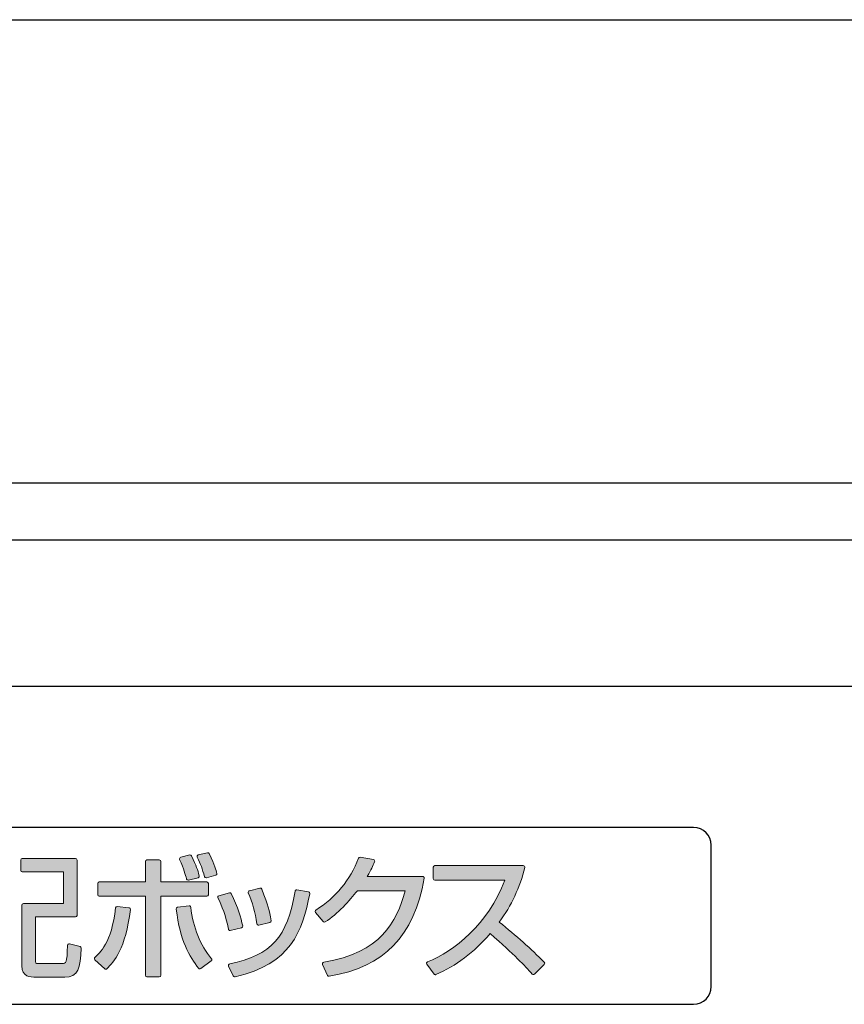
# Model space of a CAD drawing. Units: millimetres. Extents: x 0 to 4205, y 0 to 2970.
# Drawn here: x 1480 to 1526, y 1486 to 1542 of the extents above; entities that cross this region are included whole.
import ezdxf

# ---------------------------------------------------------------- set-up
doc = ezdxf.new("R2010")
doc.units = ezdxf.units.MM
doc.layers.add('YKK_A1', color=4, linetype='Continuous', lineweight=30)

msp = doc.modelspace()

# ---------------------------------------------------------------- hatches: boundary and pattern name
at = {"layer": 'YKK_A1'}
h = msp.add_hatch(color=256, dxfattribs=at)
h.dxf.hatch_style = 2
edge = h.paths.add_edge_path()
edge.add_spline(control_points=[(1483.057, 1489.56), (1483.057, 1489.56), (1482.458, 1489.717), (1482.458, 1489.717), (1482.432, 1489.725), (1482.404, 1489.719), (1482.383, 1489.703), (1482.361, 1489.687), (1482.348, 1489.662), (1482.347, 1489.635), (1482.313, 1488.605), (1482.274, 1488.605), (1482.024, 1488.605), (1482.024, 1488.605), (1480.707, 1488.605), (1480.707, 1488.605), (1480.582, 1488.605), (1480.556, 1488.617), (1480.55, 1488.622), (1480.547, 1488.626), (1480.541, 1488.642), (1480.541, 1488.712), (1480.541, 1488.712), (1480.541, 1491.243), (1480.541, 1491.243), (1480.541, 1491.243), (1482.795, 1491.243), (1482.795, 1491.243), (1482.844, 1491.243), (1482.883, 1491.282), (1482.883, 1491.331), (1482.883, 1491.331), (1482.883, 1494.459), (1482.883, 1494.459), (1482.883, 1494.508), (1482.844, 1494.547), (1482.795, 1494.547), (1482.795, 1494.547), (1479.786, 1494.547), (1479.786, 1494.547), (1479.738, 1494.547), (1479.698, 1494.508), (1479.698, 1494.459), (1479.698, 1494.459), (1479.698, 1493.876), (1479.698, 1493.876), (1479.698, 1493.827), (1479.738, 1493.787), (1479.786, 1493.787), (1479.786, 1493.787), (1482.108, 1493.787), (1482.108, 1493.787), (1482.108, 1493.787), (1482.108, 1491.996), (1482.108, 1491.996), (1482.108, 1491.996), (1479.846, 1491.996), (1479.846, 1491.996), (1479.797, 1491.996), (1479.758, 1491.956), (1479.758, 1491.907), (1479.758, 1491.907), (1479.758, 1488.48), (1479.758, 1488.48), (1479.758, 1487.838), (1480.239, 1487.838), (1480.557, 1487.838), (1480.557, 1487.838), (1482.189, 1487.838), (1482.189, 1487.838), (1482.949, 1487.838), (1483.086, 1488.32), (1483.122, 1489.472), (1483.124, 1489.514), (1483.096, 1489.55), (1483.057, 1489.56)], knot_values=[0, 0, 0, 0, 1, 1, 1, 2, 2, 2, 3, 3, 3, 4, 4, 4, 5, 5, 5, 6, 6, 6, 7, 7, 7, 8, 8, 8, 9, 9, 9, 10, 10, 10, 11, 11, 11, 12, 12, 12, 13, 13, 13, 14, 14, 14, 15, 15, 15, 16, 16, 16, 17, 17, 17, 18, 18, 18, 19, 19, 19, 20, 20, 20, 21, 21, 21, 22, 22, 22, 23, 23, 23, 24, 24, 24, 25, 25, 25, 25], degree=3, periodic=0)
h = msp.add_hatch(color=256, dxfattribs=at)
h.dxf.hatch_style = 2
edge = h.paths.add_edge_path()
edge.add_spline(control_points=[(1490.314, 1492.499), (1490.314, 1492.499), (1490.314, 1493.135), (1490.314, 1493.135), (1490.314, 1493.183), (1490.275, 1493.223), (1490.226, 1493.223), (1490.226, 1493.223), (1487.62, 1493.223), (1487.62, 1493.223), (1487.62, 1493.223), (1487.62, 1494.377), (1487.62, 1494.377), (1487.62, 1494.426), (1487.581, 1494.465), (1487.532, 1494.465), (1487.532, 1494.465), (1486.836, 1494.465), (1486.836, 1494.465), (1486.787, 1494.465), (1486.748, 1494.426), (1486.748, 1494.377), (1486.748, 1494.377), (1486.748, 1493.223), (1486.748, 1493.223), (1486.748, 1493.223), (1484.142, 1493.223), (1484.142, 1493.223), (1484.093, 1493.223), (1484.053, 1493.183), (1484.053, 1493.135), (1484.053, 1493.135), (1484.053, 1492.499), (1484.053, 1492.499), (1484.053, 1492.45), (1484.093, 1492.41), (1484.142, 1492.41), (1484.142, 1492.41), (1486.748, 1492.41), (1486.748, 1492.41), (1486.748, 1492.41), (1486.748, 1487.941), (1486.748, 1487.941), (1486.748, 1487.892), (1486.787, 1487.853), (1486.836, 1487.853), (1486.836, 1487.853), (1487.532, 1487.853), (1487.532, 1487.853), (1487.581, 1487.853), (1487.62, 1487.892), (1487.62, 1487.941), (1487.62, 1487.941), (1487.62, 1492.41), (1487.62, 1492.41), (1487.62, 1492.41), (1490.226, 1492.41), (1490.226, 1492.41), (1490.275, 1492.41), (1490.314, 1492.45), (1490.314, 1492.499)], knot_values=[0, 0, 0, 0, 1, 1, 1, 2, 2, 2, 3, 3, 3, 4, 4, 4, 5, 5, 5, 6, 6, 6, 7, 7, 7, 8, 8, 8, 9, 9, 9, 10, 10, 10, 11, 11, 11, 12, 12, 12, 13, 13, 13, 14, 14, 14, 15, 15, 15, 16, 16, 16, 17, 17, 17, 18, 18, 18, 19, 19, 19, 20, 20, 20, 20], degree=3, periodic=0)
h = msp.add_hatch(color=256, dxfattribs=at)
h.dxf.hatch_style = 2
edge = h.paths.add_edge_path()
edge.add_spline(control_points=[(1489.078, 1493.381), (1489.089, 1493.342), (1489.125, 1493.316), (1489.163, 1493.316), (1489.171, 1493.316), (1489.178, 1493.317), (1489.186, 1493.319), (1489.186, 1493.319), (1489.732, 1493.461), (1489.732, 1493.461), (1489.779, 1493.473), (1489.807, 1493.521), (1489.795, 1493.569), (1489.697, 1493.946), (1489.64, 1494.075), (1489.356, 1494.698), (1489.338, 1494.737), (1489.295, 1494.757), (1489.254, 1494.747), (1489.254, 1494.747), (1488.745, 1494.62), (1488.745, 1494.62), (1488.72, 1494.613), (1488.699, 1494.596), (1488.688, 1494.573), (1488.676, 1494.55), (1488.675, 1494.523), (1488.686, 1494.5), (1488.927, 1493.932), (1489.01, 1493.63), (1489.071, 1493.409), (1489.071, 1493.409), (1489.078, 1493.381), (1489.078, 1493.381)], knot_values=[0, 0, 0, 0, 1, 1, 1, 2, 2, 2, 3, 3, 3, 4, 4, 4, 5, 5, 5, 6, 6, 6, 7, 7, 7, 8, 8, 8, 9, 9, 9, 10, 10, 10, 11, 11, 11, 11], degree=3, periodic=0)
h = msp.add_hatch(color=256, dxfattribs=at)
h.dxf.hatch_style = 2
edge = h.paths.add_edge_path()
edge.add_spline(control_points=[(1490.257, 1494.874), (1490.257, 1494.874), (1489.741, 1494.747), (1489.741, 1494.747), (1489.715, 1494.741), (1489.694, 1494.723), (1489.682, 1494.699), (1489.671, 1494.675), (1489.671, 1494.647), (1489.683, 1494.623), (1489.872, 1494.23), (1489.972, 1493.961), (1490.096, 1493.515), (1490.107, 1493.476), (1490.142, 1493.451), (1490.181, 1493.451), (1490.189, 1493.451), (1490.197, 1493.452), (1490.204, 1493.454), (1490.204, 1493.454), (1490.728, 1493.596), (1490.728, 1493.596), (1490.774, 1493.608), (1490.802, 1493.656), (1490.791, 1493.702), (1490.738, 1493.912), (1490.684, 1494.13), (1490.358, 1494.826), (1490.341, 1494.864), (1490.298, 1494.885), (1490.257, 1494.874)], knot_values=[0, 0, 0, 0, 1, 1, 1, 2, 2, 2, 3, 3, 3, 4, 4, 4, 5, 5, 5, 6, 6, 6, 7, 7, 7, 8, 8, 8, 9, 9, 9, 10, 10, 10, 10], degree=3, periodic=0)
h = msp.add_hatch(color=256, dxfattribs=at)
h.dxf.hatch_style = 2
edge = h.paths.add_edge_path()
edge.add_spline(control_points=[(1502.433, 1493.53), (1502.433, 1493.53), (1499.295, 1493.53), (1499.295, 1493.53), (1499.533, 1493.933), (1499.602, 1494.104), (1499.708, 1494.366), (1499.718, 1494.391), (1499.716, 1494.419), (1499.704, 1494.442), (1499.691, 1494.465), (1499.668, 1494.481), (1499.642, 1494.486), (1499.642, 1494.486), (1498.901, 1494.621), (1498.901, 1494.621), (1498.858, 1494.627), (1498.818, 1494.606), (1498.803, 1494.566), (1498.313, 1493.314), (1497.524, 1492.353), (1496.391, 1491.63), (1496.369, 1491.616), (1496.355, 1491.594), (1496.351, 1491.569), (1496.347, 1491.544), (1496.354, 1491.519), (1496.37, 1491.499), (1496.37, 1491.499), (1496.797, 1490.983), (1496.797, 1490.983), (1496.825, 1490.949), (1496.873, 1490.941), (1496.911, 1490.964), (1497.624, 1491.396), (1498.292, 1492.168), (1498.74, 1492.725), (1498.74, 1492.725), (1501.443, 1492.725), (1501.443, 1492.725), (1500.959, 1490.927), (1500.038, 1489.211), (1496.835, 1488.679), (1496.808, 1488.674), (1496.785, 1488.658), (1496.772, 1488.633), (1496.759, 1488.609), (1496.758, 1488.58), (1496.769, 1488.555), (1496.769, 1488.555), (1497.054, 1487.934), (1497.054, 1487.934), (1497.068, 1487.902), (1497.1, 1487.883), (1497.134, 1487.883), (1497.139, 1487.883), (1497.144, 1487.883), (1497.149, 1487.884), (1500.24, 1488.405), (1501.946, 1490.166), (1502.519, 1493.426), (1502.524, 1493.452), (1502.517, 1493.478), (1502.5, 1493.498), (1502.483, 1493.518), (1502.459, 1493.53), (1502.433, 1493.53)], knot_values=[0, 0, 0, 0, 1, 1, 1, 2, 2, 2, 3, 3, 3, 4, 4, 4, 5, 5, 5, 6, 6, 6, 7, 7, 7, 8, 8, 8, 9, 9, 9, 10, 10, 10, 11, 11, 11, 12, 12, 12, 13, 13, 13, 14, 14, 14, 15, 15, 15, 16, 16, 16, 17, 17, 17, 18, 18, 18, 19, 19, 19, 20, 20, 20, 21, 21, 21, 22, 22, 22, 22], degree=3, periodic=0)
h = msp.add_hatch(color=256, dxfattribs=at)
h.dxf.hatch_style = 2
edge = h.paths.add_edge_path()
edge.add_spline(control_points=[(1509.302, 1488.684), (1508.554, 1489.432), (1507.721, 1490.174), (1506.757, 1490.95), (1507.444, 1491.884), (1507.93, 1492.921), (1508.203, 1494.034), (1508.209, 1494.06), (1508.203, 1494.088), (1508.187, 1494.109), (1508.17, 1494.131), (1508.144, 1494.143), (1508.117, 1494.143), (1508.117, 1494.143), (1503.118, 1494.143), (1503.118, 1494.143), (1503.069, 1494.143), (1503.03, 1494.104), (1503.03, 1494.055), (1503.03, 1494.055), (1503.03, 1493.411), (1503.03, 1493.411), (1503.03, 1493.363), (1503.069, 1493.323), (1503.118, 1493.323), (1503.118, 1493.323), (1507.07, 1493.323), (1507.07, 1493.323), (1506.133, 1490.826), (1504.204, 1489.298), (1502.696, 1488.696), (1502.671, 1488.686), (1502.651, 1488.665), (1502.644, 1488.638), (1502.636, 1488.612), (1502.642, 1488.584), (1502.658, 1488.562), (1502.658, 1488.562), (1503.069, 1488.008), (1503.069, 1488.008), (1503.087, 1487.985), (1503.113, 1487.972), (1503.14, 1487.972), (1503.152, 1487.972), (1503.164, 1487.975), (1503.175, 1487.979), (1504.3, 1488.458), (1505.331, 1489.239), (1506.241, 1490.301), (1507.645, 1489.076), (1508.186, 1488.497), (1508.62, 1488.009), (1508.636, 1487.991), (1508.659, 1487.98), (1508.683, 1487.98), (1508.708, 1487.98), (1508.731, 1487.988), (1508.748, 1488.006), (1508.748, 1488.006), (1509.302, 1488.559), (1509.302, 1488.559), (1509.337, 1488.594), (1509.337, 1488.65), (1509.302, 1488.684)], knot_values=[0, 0, 0, 0, 1, 1, 1, 2, 2, 2, 3, 3, 3, 4, 4, 4, 5, 5, 5, 6, 6, 6, 7, 7, 7, 8, 8, 8, 9, 9, 9, 10, 10, 10, 11, 11, 11, 12, 12, 12, 13, 13, 13, 14, 14, 14, 15, 15, 15, 16, 16, 16, 17, 17, 17, 18, 18, 18, 19, 19, 19, 20, 20, 20, 21, 21, 21, 21], degree=3, periodic=0)
h = msp.add_hatch(color=256, dxfattribs=at)
h.dxf.hatch_style = 2
edge = h.paths.add_edge_path()
edge.add_spline(control_points=[(1495.972, 1492.66), (1495.972, 1492.66), (1495.314, 1492.773), (1495.314, 1492.773), (1495.29, 1492.777), (1495.267, 1492.771), (1495.248, 1492.757), (1495.229, 1492.744), (1495.216, 1492.723), (1495.212, 1492.7), (1494.781, 1490.092), (1493.883, 1489.091), (1491.516, 1488.581), (1491.49, 1488.575), (1491.467, 1488.558), (1491.456, 1488.534), (1491.444, 1488.509), (1491.443, 1488.481), (1491.455, 1488.457), (1491.455, 1488.457), (1491.717, 1487.903), (1491.717, 1487.903), (1491.732, 1487.872), (1491.763, 1487.853), (1491.796, 1487.853), (1491.803, 1487.853), (1491.81, 1487.853), (1491.816, 1487.855), (1494.994, 1488.578), (1495.611, 1490.412), (1496.044, 1492.556), (1496.049, 1492.579), (1496.044, 1492.603), (1496.03, 1492.623), (1496.017, 1492.643), (1495.996, 1492.656), (1495.972, 1492.66)], knot_values=[0, 0, 0, 0, 1, 1, 1, 2, 2, 2, 3, 3, 3, 4, 4, 4, 5, 5, 5, 6, 6, 6, 7, 7, 7, 8, 8, 8, 9, 9, 9, 10, 10, 10, 11, 11, 11, 12, 12, 12, 12], degree=3, periodic=0)
h = msp.add_hatch(color=256, dxfattribs=at)
h.dxf.hatch_style = 2
edge = h.paths.add_edge_path()
edge.add_spline(control_points=[(1493.094, 1490.794), (1493.109, 1490.784), (1493.126, 1490.779), (1493.144, 1490.779), (1493.151, 1490.779), (1493.157, 1490.78), (1493.164, 1490.781), (1493.164, 1490.781), (1493.793, 1490.931), (1493.793, 1490.931), (1493.838, 1490.941), (1493.867, 1490.985), (1493.86, 1491.03), (1493.761, 1491.652), (1493.687, 1491.851), (1493.331, 1492.814), (1493.316, 1492.855), (1493.271, 1492.879), (1493.228, 1492.869), (1493.228, 1492.869), (1492.629, 1492.726), (1492.629, 1492.726), (1492.604, 1492.72), (1492.583, 1492.703), (1492.571, 1492.68), (1492.559, 1492.657), (1492.559, 1492.63), (1492.569, 1492.606), (1492.8, 1492.062), (1492.96, 1491.489), (1493.057, 1490.854), (1493.06, 1490.829), (1493.074, 1490.808), (1493.094, 1490.794)], knot_values=[0, 0, 0, 0, 1, 1, 1, 2, 2, 2, 3, 3, 3, 4, 4, 4, 5, 5, 5, 6, 6, 6, 7, 7, 7, 8, 8, 8, 9, 9, 9, 10, 10, 10, 11, 11, 11, 11], degree=3, periodic=0)
h = msp.add_hatch(color=256, dxfattribs=at)
h.dxf.hatch_style = 2
edge = h.paths.add_edge_path()
edge.add_spline(control_points=[(1491.527, 1490.472), (1491.534, 1490.472), (1491.541, 1490.473), (1491.548, 1490.475), (1491.548, 1490.475), (1492.184, 1490.632), (1492.184, 1490.632), (1492.231, 1490.643), (1492.26, 1490.69), (1492.249, 1490.737), (1492.146, 1491.201), (1491.988, 1491.781), (1491.599, 1492.56), (1491.58, 1492.598), (1491.536, 1492.617), (1491.496, 1492.606), (1491.496, 1492.606), (1490.905, 1492.441), (1490.905, 1492.441), (1490.879, 1492.434), (1490.859, 1492.416), (1490.848, 1492.392), (1490.837, 1492.368), (1490.838, 1492.341), (1490.849, 1492.317), (1491.067, 1491.874), (1491.307, 1491.317), (1491.44, 1490.545), (1491.444, 1490.521), (1491.458, 1490.5), (1491.479, 1490.486), (1491.493, 1490.477), (1491.51, 1490.472), (1491.527, 1490.472)], knot_values=[0, 0, 0, 0, 1, 1, 1, 2, 2, 2, 3, 3, 3, 4, 4, 4, 5, 5, 5, 6, 6, 6, 7, 7, 7, 8, 8, 8, 9, 9, 9, 10, 10, 10, 11, 11, 11, 11], degree=3, periodic=0)
h = msp.add_hatch(color=256, dxfattribs=at)
h.dxf.hatch_style = 2
edge = h.paths.add_edge_path()
edge.add_spline(control_points=[(1485.82, 1491.763), (1485.82, 1491.763), (1485.161, 1491.83), (1485.161, 1491.83), (1485.112, 1491.837), (1485.07, 1491.801), (1485.064, 1491.753), (1484.843, 1489.794), (1484.155, 1489.181), (1483.896, 1488.95), (1483.877, 1488.933), (1483.867, 1488.91), (1483.866, 1488.885), (1483.866, 1488.86), (1483.876, 1488.836), (1483.894, 1488.819), (1483.894, 1488.819), (1484.448, 1488.303), (1484.448, 1488.303), (1484.465, 1488.287), (1484.487, 1488.279), (1484.508, 1488.279), (1484.532, 1488.279), (1484.555, 1488.288), (1484.572, 1488.307), (1484.947, 1488.7), (1485.644, 1489.433), (1485.898, 1491.665), (1485.901, 1491.689), (1485.894, 1491.712), (1485.879, 1491.731), (1485.865, 1491.749), (1485.843, 1491.761), (1485.82, 1491.763)], knot_values=[0, 0, 0, 0, 1, 1, 1, 2, 2, 2, 3, 3, 3, 4, 4, 4, 5, 5, 5, 6, 6, 6, 7, 7, 7, 8, 8, 8, 9, 9, 9, 10, 10, 10, 11, 11, 11, 11], degree=3, periodic=0)
h = msp.add_hatch(color=256, dxfattribs=at)
h.dxf.hatch_style = 2
edge = h.paths.add_edge_path()
edge.add_spline(control_points=[(1489.318, 1491.79), (1489.316, 1491.813), (1489.304, 1491.835), (1489.285, 1491.849), (1489.267, 1491.864), (1489.242, 1491.87), (1489.22, 1491.868), (1489.22, 1491.868), (1488.569, 1491.785), (1488.569, 1491.785), (1488.521, 1491.779), (1488.486, 1491.735), (1488.492, 1491.687), (1488.715, 1489.877), (1489.23, 1489.007), (1489.752, 1488.336), (1489.77, 1488.313), (1489.796, 1488.302), (1489.822, 1488.302), (1489.84, 1488.302), (1489.858, 1488.307), (1489.874, 1488.318), (1489.874, 1488.318), (1490.473, 1488.752), (1490.473, 1488.752), (1490.492, 1488.767), (1490.505, 1488.789), (1490.508, 1488.813), (1490.511, 1488.837), (1490.504, 1488.862), (1490.488, 1488.88), (1489.841, 1489.652), (1489.447, 1490.63), (1489.318, 1491.79)], knot_values=[0, 0, 0, 0, 1, 1, 1, 2, 2, 2, 3, 3, 3, 4, 4, 4, 5, 5, 5, 6, 6, 6, 7, 7, 7, 8, 8, 8, 9, 9, 9, 10, 10, 10, 11, 11, 11, 11], degree=3, periodic=0)

# ---------------------------------------------------------------- linework, layer by layer
for p, q in [((1435.446, 1541.999), (1802.646, 1541.999)), ((1451.846, 1515.799), (1786.246, 1515.799)), ((1773.846, 1512.549), (1459.899, 1512.549)), ((1455.146, 1504.299), (1782.846, 1504.299)), ((1517.746, 1496.299), (1459.746, 1496.299)), ((1518.746, 1487.299), (1518.746, 1495.299)), ((1459.746, 1486.299), (1517.746, 1486.299))]:
    msp.add_line(p, q, dxfattribs=at)
for centre, start, end in [((1517.746, 1495.299), 0, 90), ((1517.746, 1487.299), 270, 360)]:
    msp.add_arc(centre, 1, start, end, dxfattribs=at)
at = {"layer": 'YKK_A1', "lineweight": 0}
for points, knots in [([(1483.057, 1489.56), (1483.057, 1489.56), (1482.458, 1489.717), (1482.458, 1489.717), (1482.432, 1489.725), (1482.404, 1489.719), (1482.383, 1489.703), (1482.361, 1489.687), (1482.348, 1489.662), (1482.347, 1489.635), (1482.313, 1488.605), (1482.274, 1488.605), (1482.024, 1488.605), (1482.024, 1488.605), (1480.707, 1488.605), (1480.707, 1488.605), (1480.582, 1488.605), (1480.556, 1488.617), (1480.55, 1488.622), (1480.547, 1488.626), (1480.541, 1488.642), (1480.541, 1488.712), (1480.541, 1488.712), (1480.541, 1491.243), (1480.541, 1491.243), (1480.541, 1491.243), (1482.795, 1491.243), (1482.795, 1491.243), (1482.844, 1491.243), (1482.883, 1491.282), (1482.883, 1491.331), (1482.883, 1491.331), (1482.883, 1494.459), (1482.883, 1494.459), (1482.883, 1494.508), (1482.844, 1494.547), (1482.795, 1494.547), (1482.795, 1494.547), (1479.786, 1494.547), (1479.786, 1494.547), (1479.738, 1494.547), (1479.698, 1494.508), (1479.698, 1494.459), (1479.698, 1494.459), (1479.698, 1493.876), (1479.698, 1493.876), (1479.698, 1493.827), (1479.738, 1493.787), (1479.786, 1493.787), (1479.786, 1493.787), (1482.108, 1493.787), (1482.108, 1493.787), (1482.108, 1493.787), (1482.108, 1491.996), (1482.108, 1491.996), (1482.108, 1491.996), (1479.846, 1491.996), (1479.846, 1491.996), (1479.797, 1491.996), (1479.758, 1491.956), (1479.758, 1491.907), (1479.758, 1491.907), (1479.758, 1488.48), (1479.758, 1488.48), (1479.758, 1487.838), (1480.239, 1487.838), (1480.557, 1487.838), (1480.557, 1487.838), (1482.189, 1487.838), (1482.189, 1487.838), (1482.949, 1487.838), (1483.086, 1488.32), (1483.122, 1489.472), (1483.124, 1489.514), (1483.096, 1489.55), (1483.057, 1489.56)], [0, 0, 0, 0, 1, 1, 1, 2, 2, 2, 3, 3, 3, 4, 4, 4, 5, 5, 5, 6, 6, 6, 7, 7, 7, 8, 8, 8, 9, 9, 9, 10, 10, 10, 11, 11, 11, 12, 12, 12, 13, 13, 13, 14, 14, 14, 15, 15, 15, 16, 16, 16, 17, 17, 17, 18, 18, 18, 19, 19, 19, 20, 20, 20, 21, 21, 21, 22, 22, 22, 23, 23, 23, 24, 24, 24, 25, 25, 25, 25]), ([(1490.314, 1492.499), (1490.314, 1492.499), (1490.314, 1493.135), (1490.314, 1493.135), (1490.314, 1493.183), (1490.275, 1493.223), (1490.226, 1493.223), (1490.226, 1493.223), (1487.62, 1493.223), (1487.62, 1493.223), (1487.62, 1493.223), (1487.62, 1494.377), (1487.62, 1494.377), (1487.62, 1494.426), (1487.581, 1494.465), (1487.532, 1494.465), (1487.532, 1494.465), (1486.836, 1494.465), (1486.836, 1494.465), (1486.787, 1494.465), (1486.748, 1494.426), (1486.748, 1494.377), (1486.748, 1494.377), (1486.748, 1493.223), (1486.748, 1493.223), (1486.748, 1493.223), (1484.142, 1493.223), (1484.142, 1493.223), (1484.093, 1493.223), (1484.053, 1493.183), (1484.053, 1493.135), (1484.053, 1493.135), (1484.053, 1492.499), (1484.053, 1492.499), (1484.053, 1492.45), (1484.093, 1492.41), (1484.142, 1492.41), (1484.142, 1492.41), (1486.748, 1492.41), (1486.748, 1492.41), (1486.748, 1492.41), (1486.748, 1487.941), (1486.748, 1487.941), (1486.748, 1487.892), (1486.787, 1487.853), (1486.836, 1487.853), (1486.836, 1487.853), (1487.532, 1487.853), (1487.532, 1487.853), (1487.581, 1487.853), (1487.62, 1487.892), (1487.62, 1487.941), (1487.62, 1487.941), (1487.62, 1492.41), (1487.62, 1492.41), (1487.62, 1492.41), (1490.226, 1492.41), (1490.226, 1492.41), (1490.275, 1492.41), (1490.314, 1492.45), (1490.314, 1492.499)], [0, 0, 0, 0, 1, 1, 1, 2, 2, 2, 3, 3, 3, 4, 4, 4, 5, 5, 5, 6, 6, 6, 7, 7, 7, 8, 8, 8, 9, 9, 9, 10, 10, 10, 11, 11, 11, 12, 12, 12, 13, 13, 13, 14, 14, 14, 15, 15, 15, 16, 16, 16, 17, 17, 17, 18, 18, 18, 19, 19, 19, 20, 20, 20, 20]), ([(1489.078, 1493.381), (1489.089, 1493.342), (1489.125, 1493.316), (1489.163, 1493.316), (1489.171, 1493.316), (1489.178, 1493.317), (1489.186, 1493.319), (1489.186, 1493.319), (1489.732, 1493.461), (1489.732, 1493.461), (1489.779, 1493.473), (1489.807, 1493.521), (1489.795, 1493.569), (1489.697, 1493.946), (1489.64, 1494.075), (1489.356, 1494.698), (1489.338, 1494.737), (1489.295, 1494.757), (1489.254, 1494.747), (1489.254, 1494.747), (1488.745, 1494.62), (1488.745, 1494.62), (1488.72, 1494.613), (1488.699, 1494.596), (1488.688, 1494.573), (1488.676, 1494.55), (1488.675, 1494.523), (1488.686, 1494.5), (1488.927, 1493.932), (1489.01, 1493.63), (1489.071, 1493.409), (1489.071, 1493.409), (1489.078, 1493.381), (1489.078, 1493.381)], [0, 0, 0, 0, 1, 1, 1, 2, 2, 2, 3, 3, 3, 4, 4, 4, 5, 5, 5, 6, 6, 6, 7, 7, 7, 8, 8, 8, 9, 9, 9, 10, 10, 10, 11, 11, 11, 11]), ([(1490.257, 1494.874), (1490.257, 1494.874), (1489.741, 1494.747), (1489.741, 1494.747), (1489.715, 1494.741), (1489.694, 1494.723), (1489.682, 1494.699), (1489.671, 1494.675), (1489.671, 1494.647), (1489.683, 1494.623), (1489.872, 1494.23), (1489.972, 1493.961), (1490.096, 1493.515), (1490.107, 1493.476), (1490.142, 1493.451), (1490.181, 1493.451), (1490.189, 1493.451), (1490.197, 1493.452), (1490.204, 1493.454), (1490.204, 1493.454), (1490.728, 1493.596), (1490.728, 1493.596), (1490.774, 1493.608), (1490.802, 1493.656), (1490.791, 1493.702), (1490.738, 1493.912), (1490.684, 1494.13), (1490.358, 1494.826), (1490.341, 1494.864), (1490.298, 1494.885), (1490.257, 1494.874)], [0, 0, 0, 0, 1, 1, 1, 2, 2, 2, 3, 3, 3, 4, 4, 4, 5, 5, 5, 6, 6, 6, 7, 7, 7, 8, 8, 8, 9, 9, 9, 10, 10, 10, 10]), ([(1502.433, 1493.53), (1502.433, 1493.53), (1499.295, 1493.53), (1499.295, 1493.53), (1499.533, 1493.933), (1499.602, 1494.104), (1499.708, 1494.366), (1499.718, 1494.391), (1499.716, 1494.419), (1499.704, 1494.442), (1499.691, 1494.465), (1499.668, 1494.481), (1499.642, 1494.486), (1499.642, 1494.486), (1498.901, 1494.621), (1498.901, 1494.621), (1498.858, 1494.627), (1498.818, 1494.606), (1498.803, 1494.566), (1498.313, 1493.314), (1497.524, 1492.353), (1496.391, 1491.63), (1496.369, 1491.616), (1496.355, 1491.594), (1496.351, 1491.569), (1496.347, 1491.544), (1496.354, 1491.519), (1496.37, 1491.499), (1496.37, 1491.499), (1496.797, 1490.983), (1496.797, 1490.983), (1496.825, 1490.949), (1496.873, 1490.941), (1496.911, 1490.964), (1497.624, 1491.396), (1498.292, 1492.168), (1498.74, 1492.725), (1498.74, 1492.725), (1501.443, 1492.725), (1501.443, 1492.725), (1500.959, 1490.927), (1500.038, 1489.211), (1496.835, 1488.679), (1496.808, 1488.674), (1496.785, 1488.658), (1496.772, 1488.633), (1496.759, 1488.609), (1496.758, 1488.58), (1496.769, 1488.555), (1496.769, 1488.555), (1497.054, 1487.934), (1497.054, 1487.934), (1497.068, 1487.902), (1497.1, 1487.883), (1497.134, 1487.883), (1497.139, 1487.883), (1497.144, 1487.883), (1497.149, 1487.884), (1500.24, 1488.405), (1501.946, 1490.166), (1502.519, 1493.426), (1502.524, 1493.452), (1502.517, 1493.478), (1502.5, 1493.498), (1502.483, 1493.518), (1502.459, 1493.53), (1502.433, 1493.53)], [0, 0, 0, 0, 1, 1, 1, 2, 2, 2, 3, 3, 3, 4, 4, 4, 5, 5, 5, 6, 6, 6, 7, 7, 7, 8, 8, 8, 9, 9, 9, 10, 10, 10, 11, 11, 11, 12, 12, 12, 13, 13, 13, 14, 14, 14, 15, 15, 15, 16, 16, 16, 17, 17, 17, 18, 18, 18, 19, 19, 19, 20, 20, 20, 21, 21, 21, 22, 22, 22, 22]), ([(1509.302, 1488.684), (1508.554, 1489.432), (1507.721, 1490.174), (1506.757, 1490.95), (1507.444, 1491.884), (1507.93, 1492.921), (1508.203, 1494.034), (1508.209, 1494.06), (1508.203, 1494.088), (1508.187, 1494.109), (1508.17, 1494.131), (1508.144, 1494.143), (1508.117, 1494.143), (1508.117, 1494.143), (1503.118, 1494.143), (1503.118, 1494.143), (1503.069, 1494.143), (1503.03, 1494.104), (1503.03, 1494.055), (1503.03, 1494.055), (1503.03, 1493.411), (1503.03, 1493.411), (1503.03, 1493.363), (1503.069, 1493.323), (1503.118, 1493.323), (1503.118, 1493.323), (1507.07, 1493.323), (1507.07, 1493.323), (1506.133, 1490.826), (1504.204, 1489.298), (1502.696, 1488.696), (1502.671, 1488.686), (1502.651, 1488.665), (1502.644, 1488.638), (1502.636, 1488.612), (1502.642, 1488.584), (1502.658, 1488.562), (1502.658, 1488.562), (1503.069, 1488.008), (1503.069, 1488.008), (1503.087, 1487.985), (1503.113, 1487.972), (1503.14, 1487.972), (1503.152, 1487.972), (1503.164, 1487.975), (1503.175, 1487.979), (1504.3, 1488.458), (1505.331, 1489.239), (1506.241, 1490.301), (1507.645, 1489.076), (1508.186, 1488.497), (1508.62, 1488.009), (1508.636, 1487.991), (1508.659, 1487.98), (1508.683, 1487.98), (1508.708, 1487.98), (1508.731, 1487.988), (1508.748, 1488.006), (1508.748, 1488.006), (1509.302, 1488.559), (1509.302, 1488.559), (1509.337, 1488.594), (1509.337, 1488.65), (1509.302, 1488.684)], [0, 0, 0, 0, 1, 1, 1, 2, 2, 2, 3, 3, 3, 4, 4, 4, 5, 5, 5, 6, 6, 6, 7, 7, 7, 8, 8, 8, 9, 9, 9, 10, 10, 10, 11, 11, 11, 12, 12, 12, 13, 13, 13, 14, 14, 14, 15, 15, 15, 16, 16, 16, 17, 17, 17, 18, 18, 18, 19, 19, 19, 20, 20, 20, 21, 21, 21, 21]), ([(1495.972, 1492.66), (1495.972, 1492.66), (1495.314, 1492.773), (1495.314, 1492.773), (1495.29, 1492.777), (1495.267, 1492.771), (1495.248, 1492.757), (1495.229, 1492.744), (1495.216, 1492.723), (1495.212, 1492.7), (1494.781, 1490.092), (1493.883, 1489.091), (1491.516, 1488.581), (1491.49, 1488.575), (1491.467, 1488.558), (1491.456, 1488.534), (1491.444, 1488.509), (1491.443, 1488.481), (1491.455, 1488.457), (1491.455, 1488.457), (1491.717, 1487.903), (1491.717, 1487.903), (1491.732, 1487.872), (1491.763, 1487.853), (1491.796, 1487.853), (1491.803, 1487.853), (1491.81, 1487.853), (1491.816, 1487.855), (1494.994, 1488.578), (1495.611, 1490.412), (1496.044, 1492.556), (1496.049, 1492.579), (1496.044, 1492.603), (1496.03, 1492.623), (1496.017, 1492.643), (1495.996, 1492.656), (1495.972, 1492.66)], [0, 0, 0, 0, 1, 1, 1, 2, 2, 2, 3, 3, 3, 4, 4, 4, 5, 5, 5, 6, 6, 6, 7, 7, 7, 8, 8, 8, 9, 9, 9, 10, 10, 10, 11, 11, 11, 12, 12, 12, 12]), ([(1493.094, 1490.794), (1493.109, 1490.784), (1493.126, 1490.779), (1493.144, 1490.779), (1493.151, 1490.779), (1493.157, 1490.78), (1493.164, 1490.781), (1493.164, 1490.781), (1493.793, 1490.931), (1493.793, 1490.931), (1493.838, 1490.941), (1493.867, 1490.985), (1493.86, 1491.03), (1493.761, 1491.652), (1493.687, 1491.851), (1493.331, 1492.814), (1493.316, 1492.855), (1493.271, 1492.879), (1493.228, 1492.869), (1493.228, 1492.869), (1492.629, 1492.726), (1492.629, 1492.726), (1492.604, 1492.72), (1492.583, 1492.703), (1492.571, 1492.68), (1492.559, 1492.657), (1492.559, 1492.63), (1492.569, 1492.606), (1492.8, 1492.062), (1492.96, 1491.489), (1493.057, 1490.854), (1493.06, 1490.829), (1493.074, 1490.808), (1493.094, 1490.794)], [0, 0, 0, 0, 1, 1, 1, 2, 2, 2, 3, 3, 3, 4, 4, 4, 5, 5, 5, 6, 6, 6, 7, 7, 7, 8, 8, 8, 9, 9, 9, 10, 10, 10, 11, 11, 11, 11]), ([(1491.527, 1490.472), (1491.534, 1490.472), (1491.541, 1490.473), (1491.548, 1490.475), (1491.548, 1490.475), (1492.184, 1490.632), (1492.184, 1490.632), (1492.231, 1490.643), (1492.26, 1490.69), (1492.249, 1490.737), (1492.146, 1491.201), (1491.988, 1491.781), (1491.599, 1492.56), (1491.58, 1492.598), (1491.536, 1492.617), (1491.496, 1492.606), (1491.496, 1492.606), (1490.905, 1492.441), (1490.905, 1492.441), (1490.879, 1492.434), (1490.859, 1492.416), (1490.848, 1492.392), (1490.837, 1492.368), (1490.838, 1492.341), (1490.849, 1492.317), (1491.067, 1491.874), (1491.307, 1491.317), (1491.44, 1490.545), (1491.444, 1490.521), (1491.458, 1490.5), (1491.479, 1490.486), (1491.493, 1490.477), (1491.51, 1490.472), (1491.527, 1490.472)], [0, 0, 0, 0, 1, 1, 1, 2, 2, 2, 3, 3, 3, 4, 4, 4, 5, 5, 5, 6, 6, 6, 7, 7, 7, 8, 8, 8, 9, 9, 9, 10, 10, 10, 11, 11, 11, 11]), ([(1485.82, 1491.763), (1485.82, 1491.763), (1485.161, 1491.83), (1485.161, 1491.83), (1485.112, 1491.837), (1485.07, 1491.801), (1485.064, 1491.753), (1484.843, 1489.794), (1484.155, 1489.181), (1483.896, 1488.95), (1483.877, 1488.933), (1483.867, 1488.91), (1483.866, 1488.885), (1483.866, 1488.86), (1483.876, 1488.836), (1483.894, 1488.819), (1483.894, 1488.819), (1484.448, 1488.303), (1484.448, 1488.303), (1484.465, 1488.287), (1484.487, 1488.279), (1484.508, 1488.279), (1484.532, 1488.279), (1484.555, 1488.288), (1484.572, 1488.307), (1484.947, 1488.7), (1485.644, 1489.433), (1485.898, 1491.665), (1485.901, 1491.689), (1485.894, 1491.712), (1485.879, 1491.731), (1485.865, 1491.749), (1485.843, 1491.761), (1485.82, 1491.763)], [0, 0, 0, 0, 1, 1, 1, 2, 2, 2, 3, 3, 3, 4, 4, 4, 5, 5, 5, 6, 6, 6, 7, 7, 7, 8, 8, 8, 9, 9, 9, 10, 10, 10, 11, 11, 11, 11]), ([(1489.318, 1491.79), (1489.316, 1491.813), (1489.304, 1491.835), (1489.285, 1491.849), (1489.267, 1491.864), (1489.242, 1491.87), (1489.22, 1491.868), (1489.22, 1491.868), (1488.569, 1491.785), (1488.569, 1491.785), (1488.521, 1491.779), (1488.486, 1491.735), (1488.492, 1491.687), (1488.715, 1489.877), (1489.23, 1489.007), (1489.752, 1488.336), (1489.77, 1488.313), (1489.796, 1488.302), (1489.822, 1488.302), (1489.84, 1488.302), (1489.858, 1488.307), (1489.874, 1488.318), (1489.874, 1488.318), (1490.473, 1488.752), (1490.473, 1488.752), (1490.492, 1488.767), (1490.505, 1488.789), (1490.508, 1488.813), (1490.511, 1488.837), (1490.504, 1488.862), (1490.488, 1488.88), (1489.841, 1489.652), (1489.447, 1490.63), (1489.318, 1491.79)], [0, 0, 0, 0, 1, 1, 1, 2, 2, 2, 3, 3, 3, 4, 4, 4, 5, 5, 5, 6, 6, 6, 7, 7, 7, 8, 8, 8, 9, 9, 9, 10, 10, 10, 11, 11, 11, 11])]:
    msp.add_open_spline(points, degree=3, knots=knots, dxfattribs=at)

doc.saveas('drawing.dxf')
